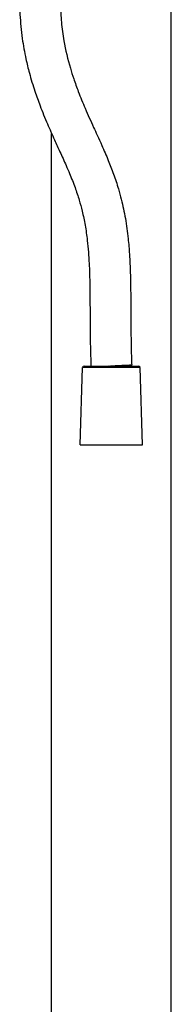
# Model space of a CAD drawing. Units: millimetres. Extents: x 94 to 815, y 979 to 3595.
# Drawn here: x 563 to 619, y 1707 to 2069 of the extents above; entities that cross this region are included whole.
import ezdxf

# ---------------------------------------------------------------- set-up
doc = ezdxf.new("R2010")
doc.units = ezdxf.units.MM
doc.layers.get('0').update_dxf_attribs({"color": 106, "lineweight": 0})

# ---------------------------------------------------------------- blocks, each defined once
blk = doc.blocks.new('c', base_point=(110.52, 821.09))
at = {"color": 0, "linetype": 'Continuous', "lineweight": 30}
for p, q in [((618.8, 1460.58), (618.8, 2134.58)), ((574.8, 1460.58), (574.8, 2027.21)), ((586.7, 1941.71), (606.81, 1941.71)), ((585.26, 1912.71), (586.2, 1941.22)), ((608.26, 1912.71), (607.31, 1941.22)), ((585.26, 1912.71), (608.26, 1912.71))]:
    blk.add_line(p, q, dxfattribs=at)
at = {"color": 0, "linetype": 'Continuous', "lineweight": 0}
blk.add_line((586.2, 1941.22), (607.31, 1941.22), dxfattribs=at)
at = {"color": 0, "linetype": 'Continuous', "lineweight": 30}
for centre, start, end in [((586.7, 1941.21), 90, 178.1), ((606.81, 1941.21), 1.9, 90)]:
    blk.add_arc(centre, 0.5, start, end, dxfattribs=at)
for points, knots in [([(604.31, 2167.46), (604.28, 2166.19), (604.21, 2163.54), (603.97, 2157.87), (603.53, 2151.94), (602.75, 2146.04), (602.06, 2142.12), (601.31, 2138.72), (600.24, 2134.47), (598.9, 2130.12), (597.38, 2126.05), (596.1, 2123), (594.85, 2120.31), (593.39, 2117.41), (591.7, 2114.26), (589.45, 2110.25), (587.17, 2106.25), (585.23, 2102.64), (583.34, 2098.88), (581.65, 2094.95), (580.27, 2090.78), (579.25, 2086.87), (578.33, 2081.55), (577.95, 2075.11), (578.3, 2068.06), (579.38, 2060.15), (581.04, 2053.25), (582.98, 2047.08), (584.76, 2042.14), (587.21, 2036.17), (589.61, 2030.85), (591.69, 2026.32), (593.52, 2022.28), (595.57, 2017.54), (597.64, 2012.22), (599.22, 2007.43), (600.72, 2002), (602.01, 1995.9), (602.92, 1989.13), (603.38, 1983.53), (603.6, 1979.61), (603.76, 1975.44), (603.86, 1970.13), (603.91, 1962.37), (603.94, 1954.84), (604.05, 1947.76), (604.17, 1943.93), (604.25, 1942.02)], [16.213524, 16.213524, 16.213524, 16.213524, 20.010682, 24.16801, 33.245516, 37.847981, 41.994125, 45.205801, 48.2762, 55.154349, 58.845029, 61.335569, 65.088412, 67.740484, 71.094758, 75.802638, 81.565628, 84.91941, 88.121531, 94.211167, 97.755378, 101.283579, 106.346063, 113.923034, 120.623107, 127.497458, 137.83069, 141.893056, 146.929914, 153.576022, 161.26345, 164.455028, 168.559424, 174.560947, 179.982694, 185.690849, 189.675205, 196.880964, 204.413558, 210.149827, 213.736461, 216.193739, 222.648806, 229.693511, 239.458459, 245.227053, 250.958512, 250.958512, 250.958512, 250.958512]), ([(588.14, 2150), (588, 2148.97), (587.7, 2147), (587.16, 2144.17), (586.56, 2141.56), (585.66, 2138.08), (584.51, 2134.41), (583, 2130.48), (581.52, 2127.17), (579.95, 2124.06), (578.03, 2120.54), (575.95, 2116.88), (573.28, 2112.13), (570.73, 2107.31), (568.78, 2103.01), (567.4, 2099.54), (566.08, 2095.75), (564.86, 2091.25), (563.99, 2086.75), (563.43, 2082.58), (563.04, 2077.4), (563.07, 2070.42), (563.82, 2062.57), (565.12, 2055.4), (566.7, 2048.93), (568.44, 2043.19), (570.68, 2036.94), (573.12, 2030.98), (575.63, 2025.36), (577.95, 2020.28), (579.82, 2016.18), (581.7, 2011.8), (583.36, 2007.59), (584.9, 2002.97), (586.16, 1998.35), (587.19, 1993.4), (588.09, 1986.95), (588.53, 1981.05), (588.77, 1974.92), (588.87, 1969.22), (588.91, 1962.91), (588.94, 1957.25), (588.98, 1952.14), (589.07, 1947.06), (589.18, 1943.45), (589.25, 1941.71)], [33.293388, 33.293388, 33.293388, 33.293388, 36.402407, 39.276282, 41.93649, 44.459051, 50.056944, 53.480946, 57.100285, 60.933499, 63.932524, 69.145328, 73.600651, 80.290911, 85.515995, 87.762831, 91.517761, 97.556487, 101.741639, 105.246872, 110.184259, 117.303498, 126.193682, 133.795183, 139.158977, 146.160718, 151.811971, 159.072829, 165.500211, 170.293099, 175.852834, 179.021482, 184.585303, 189.449178, 193.647279, 198.932068, 204.638052, 213.166749, 216.671887, 223.038473, 230.278962, 235.603012, 240.005411, 245.608459, 250.845401, 250.845401, 250.845401, 250.845401])]:
    blk.add_open_spline(points, degree=3, knots=knots, dxfattribs=at)
blk.add_rational_spline([(595.9, 1941.71), (595.92, 1941.71), (595.94, 1941.71), (603.39, 1942.02), (604.21, 1942.02), (605.01, 1942.02), (597.61, 1941.71)], [0.997677040928, 0.998833877675, 1, 0.707106781187, 1, 0.708272903511, 0.997677040928], degree=2, knots=[0.2490047, 0.2490047, 0.2490047, 0.25, 0.25, 0.5, 0.5, 0.7490047, 0.7490047, 0.7490047], dxfattribs=at)

msp = doc.modelspace()

# ---------------------------------------------------------------- block references
at = {"color": 7, "linetype": 'Continuous', "lineweight": 0}
msp.add_blockref('c', (110.517525, 821.087631), dxfattribs=at)

doc.saveas('drawing.dxf')
